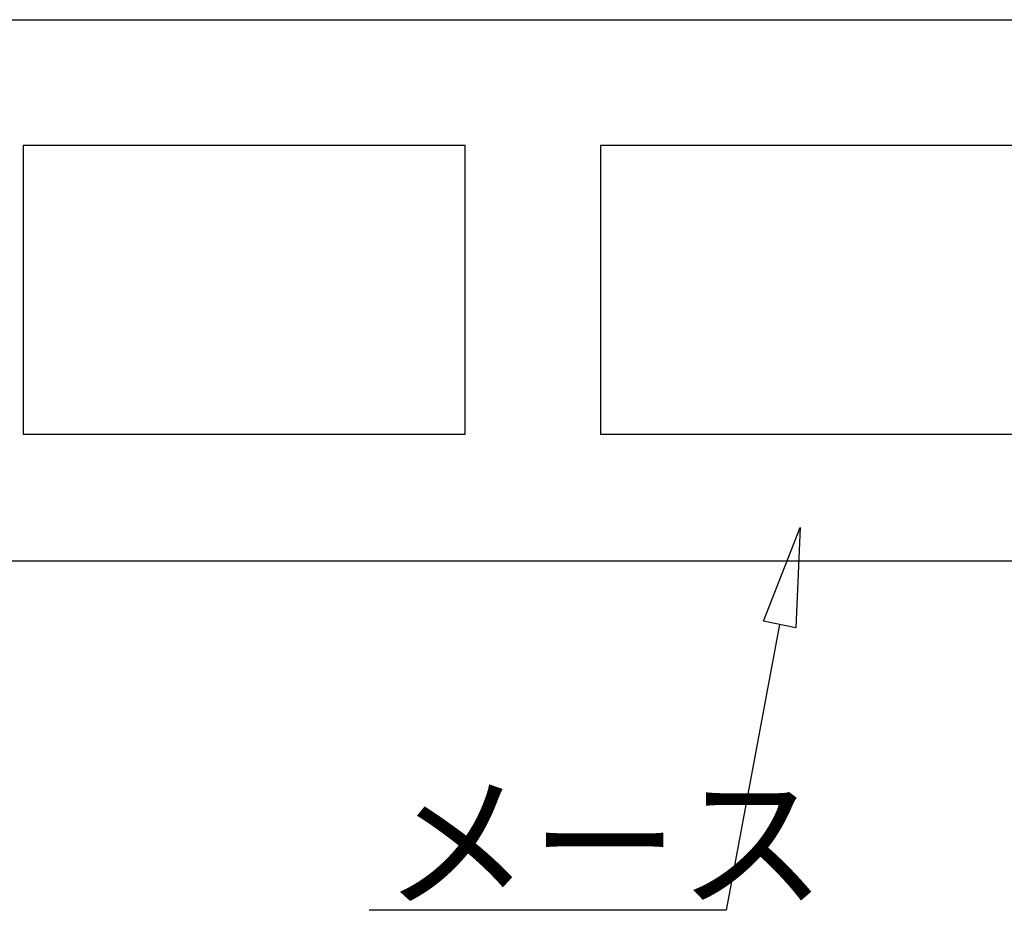
# Model space of a CAD drawing. Extents: x 111 to 2180, y 124 to 1528.
# Drawn here: x 953 to 1062, y 1029 to 1128 of the extents above; entities that cross this region are included whole.
import ezdxf

# ---------------------------------------------------------------- set-up
doc = ezdxf.new("R2010")
doc.units = 0
doc.header["$LTSCALE"] = 2.5
doc.header["$MEASUREMENT"] = 0
doc.layers.add('_0-0_', color=7, linetype='CONTINUOUS')
doc.styles.get("Standard").update_dxf_attribs({"font": 'txt', "bigfont": 'bigfont.shx'})

msp = doc.modelspace()

# ---------------------------------------------------------------- linework, layer by layer
at = {"layer": '_0-0_', "color": 7, "linetype": 'Continuous'}
for p, q in [((934.67, 1127.95), (965.07, 1127.95)), ((965.07, 1127.95), (994.18, 1127.95)), ((994.18, 1127.95), (1020.75, 1127.95)), ((1020.75, 1127.95), (1043.49, 1127.95)), ((1043.49, 1127.95), (1061.45, 1127.95)), ((1061.45, 1127.95), (1074.94, 1127.95)), ((1001.9, 1114.02), (952.9, 1114.02)), ((952.9, 1114.02), (952.9, 1082.02)), ((1001.9, 1082.02), (1001.9, 1114.02)), ((1065.9, 1114.02), (1016.9, 1114.02)), ((1016.9, 1114.02), (1016.9, 1082.02)), ((952.9, 1082.02), (1001.9, 1082.02)), ((1016.9, 1082.02), (1065.9, 1082.02)), ((1034.96, 1061.31), (1039.03, 1071.66)), ((1039.03, 1071.66), (1038.54, 1060.54)), ((965.07, 1067.95), (934.67, 1067.95)), ((994.18, 1067.95), (965.07, 1067.95)), ((1020.75, 1067.95), (994.18, 1067.95)), ((1043.49, 1067.95), (1020.75, 1067.95)), ((1061.45, 1067.95), (1043.49, 1067.95)), ((1074.94, 1067.95), (1061.45, 1067.95)), ((1036.75, 1060.93), (1030.83, 1029.25)), ((1038.54, 1060.54), (1034.96, 1061.31)), ((1030.83, 1029.25), (991.27, 1029.25))]:
    msp.add_line(p, q, dxfattribs=at)

# ---------------------------------------------------------------- texts
at = {"layer": '_0-0_', "color": 7}
msp.add_text('メース', height=12, dxfattribs=at).set_placement((992.81, 1030.77))

doc.saveas('drawing.dxf')
